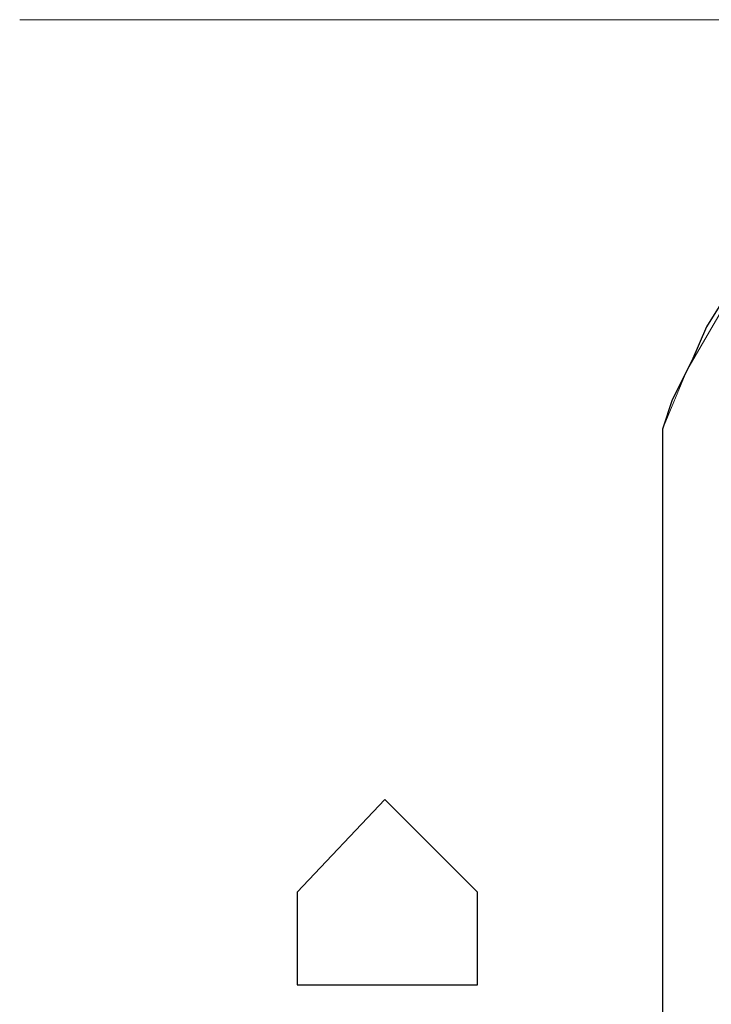
# Paper-space layout 'Rozvržení1' of a CAD drawing. Units: inches. Extents: x 0.47 to 10.28, y 0.43 to 7.69.
# Drawn here: x 9.66 to 9.68, y 6.4 to 6.42 of the extents above; entities that cross this region are included whole.
import ezdxf

# ---------------------------------------------------------------- set-up
doc = ezdxf.new("R2010")
doc.units = ezdxf.units.IN
doc.header["$MEASUREMENT"] = 0
doc.layers.add('Vrstva 1', color=7, linetype='Continuous')

psp = doc.layouts.new('Rozvržení1')

# ---------------------------------------------------------------- linework, layer by layer
at = {"layer": 'Vrstva 1', "lineweight": 9}
for points in [[(9.662926, 6.422575), (9.662926, 6.422575), (9.76712, 6.422575), (9.76712, 6.422575)], [(9.677525, 6.413284), (9.677525, 6.413284), (9.677525, 6.399788), (9.677525, 6.399788)], [(9.66923, 6.402776), (9.66923, 6.402776), (9.671221, 6.404877), (9.671221, 6.404877)], [(9.671221, 6.404877), (9.671221, 6.404877), (9.673322, 6.402776), (9.673322, 6.402776)], [(9.66923, 6.400674), (9.66923, 6.400674), (9.66923, 6.402775), (9.66923, 6.402775)], [(9.673322, 6.402776), (9.673322, 6.402776), (9.673322, 6.400675), (9.673322, 6.400675)], [(9.673322, 6.400674), (9.673322, 6.400674), (9.669232, 6.400674), (9.669232, 6.400674)]]:
    psp.add_open_spline(points, degree=3, dxfattribs=at)
at = {"layer": 'Vrstva 1'}
for points, knots in [([(9.681176, 6.418704), (9.681176, 6.418704), (9.681176, 6.399784), (9.681176, 6.399784), (9.681176, 6.399784), (9.681176, 6.399784), (9.679627, 6.39824), (9.679627, 6.39824), (9.679627, 6.39824), (9.679627, 6.39824), (9.679182, 6.39824), (9.679182, 6.39824), (9.679182, 6.39824), (9.679182, 6.39824), (9.677526, 6.399784), (9.677526, 6.399784), (9.677526, 6.399784), (9.677526, 6.399784), (9.677526, 6.413286), (9.677526, 6.413286), (9.677526, 6.413286), (9.677526, 6.413286), (9.677745, 6.413949), (9.677745, 6.413949), (9.677745, 6.413949), (9.677745, 6.413949), (9.67819, 6.414835), (9.67819, 6.414835), (9.67819, 6.414835), (9.67819, 6.414835), (9.67852, 6.415605), (9.67852, 6.415605), (9.67852, 6.415605), (9.67852, 6.415605), (9.679075, 6.416492), (9.679075, 6.416492), (9.679075, 6.416492), (9.679075, 6.416492), (9.679627, 6.417159), (9.679627, 6.417159), (9.679627, 6.417159), (9.679627, 6.417159), (9.680291, 6.417929), (9.680291, 6.417929), (9.680291, 6.417929), (9.680291, 6.417929), (9.680954, 6.418481), (9.680954, 6.418481), (9.680954, 6.418481), (9.680954, 6.418481), (9.681176, 6.418704), (9.681176, 6.418704)], [0, 0, 0, 0, 0.076923, 0.076923, 0.076923, 0.076923, 0.153846, 0.153846, 0.153846, 0.153846, 0.230769, 0.230769, 0.230769, 0.230769, 0.307692, 0.307692, 0.307692, 0.307692, 0.384615, 0.384615, 0.384615, 0.384615, 0.461538, 0.461538, 0.461538, 0.461538, 0.538462, 0.538462, 0.538462, 0.538462, 0.615385, 0.615385, 0.615385, 0.615385, 0.692308, 0.692308, 0.692308, 0.692308, 0.769231, 0.769231, 0.769231, 0.769231, 0.846154, 0.846154, 0.846154, 0.846154, 0.923077, 0.923077, 0.923077, 0.923077, 1, 1, 1, 1]), ([(9.671221, 6.404877), (9.671221, 6.404877), (9.673322, 6.402776), (9.673322, 6.402776), (9.673322, 6.402776), (9.673322, 6.402776), (9.673322, 6.400675), (9.673322, 6.400675), (9.673322, 6.400675), (9.673322, 6.400675), (9.66923, 6.400675), (9.66923, 6.400675), (9.66923, 6.400675), (9.66923, 6.400675), (9.66923, 6.402776), (9.66923, 6.402776), (9.66923, 6.402776), (9.66923, 6.402776), (9.671221, 6.404877), (9.671221, 6.404877)], [0, 0, 0, 0, 0.2, 0.2, 0.2, 0.2, 0.4, 0.4, 0.4, 0.4, 0.6, 0.6, 0.6, 0.6, 0.8, 0.8, 0.8, 0.8, 1, 1, 1, 1])]:
    psp.add_open_spline(points, degree=3, knots=knots, dxfattribs=at)
at = {"layer": 'Vrstva 1', "lineweight": 9}
for points, knots in [([(9.681176, 6.418704), (9.681176, 6.418704), (9.681176, 6.399784), (9.681176, 6.399784), (9.681176, 6.399784), (9.681176, 6.399784), (9.679627, 6.39824), (9.679627, 6.39824), (9.679627, 6.39824), (9.679627, 6.39824), (9.679182, 6.39824), (9.679182, 6.39824), (9.679182, 6.39824), (9.679182, 6.39824), (9.677526, 6.399784), (9.677526, 6.399784), (9.677526, 6.399784), (9.677526, 6.399784), (9.677526, 6.413286), (9.677526, 6.413286), (9.677526, 6.413286), (9.677526, 6.413286), (9.677745, 6.413946), (9.677745, 6.413946), (9.677745, 6.413946), (9.677745, 6.413946), (9.67819, 6.414831), (9.67819, 6.414831), (9.67819, 6.414831), (9.67819, 6.414831), (9.67852, 6.415605), (9.67852, 6.415605), (9.67852, 6.415605), (9.67852, 6.415605), (9.679075, 6.416492), (9.679075, 6.416492), (9.679075, 6.416492), (9.679075, 6.416492), (9.679627, 6.417154), (9.679627, 6.417154), (9.679627, 6.417154), (9.679627, 6.417154), (9.680291, 6.417929), (9.680291, 6.417929), (9.680291, 6.417929), (9.680291, 6.417929), (9.680954, 6.418481), (9.680954, 6.418481), (9.680954, 6.418481), (9.680954, 6.418481), (9.681176, 6.418704), (9.681176, 6.418704)], [0, 0, 0, 0, 0.076923, 0.076923, 0.076923, 0.076923, 0.153846, 0.153846, 0.153846, 0.153846, 0.230769, 0.230769, 0.230769, 0.230769, 0.307692, 0.307692, 0.307692, 0.307692, 0.384615, 0.384615, 0.384615, 0.384615, 0.461538, 0.461538, 0.461538, 0.461538, 0.538462, 0.538462, 0.538462, 0.538462, 0.615385, 0.615385, 0.615385, 0.615385, 0.692308, 0.692308, 0.692308, 0.692308, 0.769231, 0.769231, 0.769231, 0.769231, 0.846154, 0.846154, 0.846154, 0.846154, 0.923077, 0.923077, 0.923077, 0.923077, 1, 1, 1, 1]), ([(9.681176, 6.418704), (9.681176, 6.418704), (9.679294, 6.41671), (9.679294, 6.41671), (9.679294, 6.41671), (9.679294, 6.41671), (9.678078, 6.414613), (9.678078, 6.414613), (9.678078, 6.414613), (9.678078, 6.414613), (9.677526, 6.413286), (9.677526, 6.413286)], [0, 0, 0, 0, 0.333333, 0.333333, 0.333333, 0.333333, 0.666667, 0.666667, 0.666667, 0.666667, 1, 1, 1, 1]), ([(9.671221, 6.404877), (9.671221, 6.404877), (9.673322, 6.402776), (9.673322, 6.402776), (9.673322, 6.402776), (9.673322, 6.402776), (9.673322, 6.40067), (9.673322, 6.40067), (9.673322, 6.40067), (9.673322, 6.40067), (9.66923, 6.40067), (9.66923, 6.40067), (9.66923, 6.40067), (9.66923, 6.40067), (9.66923, 6.402776), (9.66923, 6.402776), (9.66923, 6.402776), (9.66923, 6.402776), (9.671221, 6.404877), (9.671221, 6.404877)], [0, 0, 0, 0, 0.2, 0.2, 0.2, 0.2, 0.4, 0.4, 0.4, 0.4, 0.6, 0.6, 0.6, 0.6, 0.8, 0.8, 0.8, 0.8, 1, 1, 1, 1])]:
    psp.add_open_spline(points, degree=3, knots=knots, dxfattribs=at)

doc.saveas('drawing.dxf')
